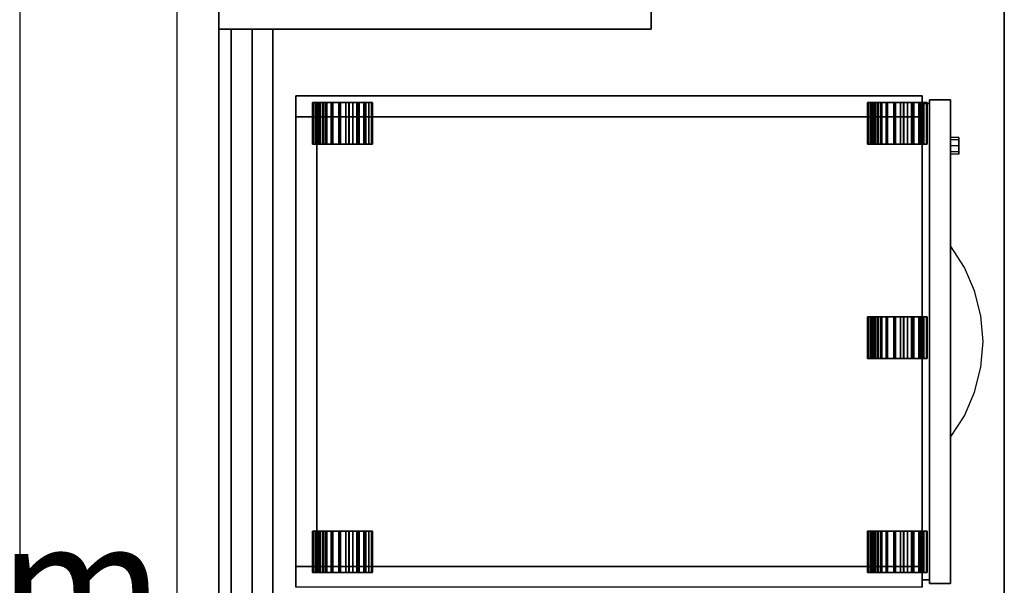
# Model space of a CAD drawing. Units: millimetres. Extents: x -18484 to 99298, y -23451 to 66753.
# Drawn here: x 11439 to 12191, y 40107 to 40539 of the extents above; entities that cross this region are included whole.
import ezdxf

# ---------------------------------------------------------------- set-up
doc = ezdxf.new("R2010")
doc.units = ezdxf.units.MM
doc.header["$LTSCALE"] = 200
doc.layers.get('DEFPOINTS').update_dxf_attribs({"color": 8})
doc.layers.add('IPXLIBROS', color=8, linetype='Continuous')
doc.styles.add('style2', font='romans.shx')
doc.dimstyles.new('LCP', dxfattribs={"dimtxt": 20, "dimasz": 15, "dimexe": 15, "dimexo": 30, "dimgap": 20, "dimtad": 0, "dimtih": 1, "dimtoh": 1, "dimdsep": 46, "dimtxsty": 'style2', "dimblk": 'DOTSMALL', "dimcen": 2.5, "dimadec": 0, "dimazin": 0, "dimtfac": 1, "dimtmove": 0, "dimatfit": 3, "dimldrblk": 'DOTSMALL', "dimfxl": 0, "dimtolj": 1, "dimtzin": 0, "dimarcsym": 0})

# ---------------------------------------------------------------- blocks, each defined once
blk = doc.blocks.new('_DotSmall')
at = {"color": 0, "linetype": 'ByBlock', "const_width": 0.5}
blk.add_lwpolyline([(-0.0625, 0, 1), (0.0625, 0, 1)], format="xyb", close=True, dxfattribs=at)
blk = doc.blocks.new('*D44')
at = {"layer": 'DEFPOINTS', "color": 0, "ltscale": 200}
for p in [(11308.89, 40557.37), (11590.83, 40557.37, 19.05), (11590.83, 39657.36, 19.05)]:
    blk.add_point(p, dxfattribs=at)
at = {"layer": 'IPXLIBROS', "color": 0, "lineweight": -2, "ltscale": 200}
for p, q in [((11560.83, 40557.37), (11293.89, 40557.37)), ((11308.89, 40557.37), (11308.89, 40192.37)), ((11308.89, 39657.36), (11308.89, 40022.37)), ((11560.83, 39657.36), (11293.89, 39657.36))]:
    blk.add_line(p, q, dxfattribs=at)
at = {"layer": 'IPXLIBROS', "color": 0, "lineweight": -2, "ltscale": 200, "xscale": 35, "yscale": 35, "zscale": 35}
for p, rotation in [((11308.89, 40557.37), 90), ((11308.89, 39657.36), 270)]:
    blk.add_blockref('_DotSmall', p, dxfattribs=dict(at, rotation=rotation))
at = {"layer": 'IPXLIBROS', "color": 0, "ltscale": 200, "insert": (11308.89, 40107.37), "char_height": 100, "attachment_point": 5, "style": 'style2'}
blk.add_mtext('\\A1;900mm', dxfattribs=at)

msp = doc.modelspace()

# ---------------------------------------------------------------- linework, layer by layer
at = {"layer": 'IPXLIBROS'}
for p, q in [((11438.823, 41651.92), (11438.823, 38537.957)), ((11558.823, 41485.463), (11558.823, 38537.957))]:
    msp.add_line(p, q, dxfattribs=at)
for points in [[(11590.829, 40557.372, 19.05), (11590.829, 40557.372, 711.2), (11590.829, 40531.972, 711.2), (11590.829, 40531.972, 19.05)], [(11590.829, 40531.972, 19.05), (11921.029, 40531.972, 19.05), (11921.029, 40557.372, 19.05), (11590.829, 40557.372, 19.05)], [(11590.829, 40531.972, 711.2), (11590.829, 40557.372, 711.2), (11921.029, 40557.372, 711.2), (11921.029, 40531.972, 711.2)], [(11590.829, 39657.359, 711.2), (11590.829, 40557.372, 711.2), (11590.829, 40557.372, 736.6), (11590.829, 39657.359, 736.6)], [(11921.029, 40531.972, 19.05), (11921.029, 40531.972, 711.2), (11921.029, 40557.372, 711.2), (11921.029, 40557.372, 19.05)], [(12190.838, 40557.372, 711.2), (12190.838, 39657.359, 711.2), (12190.838, 39657.359, 736.6), (12190.838, 40557.372, 736.6)], [(11590.829, 40531.972, 19.05), (11590.829, 40531.972, 711.2), (11921.029, 40531.972, 711.2), (11921.029, 40531.972, 19.05)], [(11616.229, 40531.972, 399.796), (11616.229, 40531.972, 679.196), (11590.829, 40531.972, 679.196), (11590.829, 40531.972, 399.796)], [(11590.829, 40531.972, 399.796), (11590.829, 40531.972, 679.196), (11590.829, 39682.759, 679.196), (11590.829, 39682.759, 399.796)], [(11590.829, 39682.759, 399.796), (11616.229, 39682.759, 399.796), (11616.229, 40531.972, 399.796), (11590.829, 40531.972, 399.796)], [(11590.829, 39682.759, 679.196), (11632.104, 39682.759, 679.196), (11632.104, 40531.972, 679.196), (11590.829, 40531.972, 679.196)], [(11632.104, 40531.972, 679.196), (11632.104, 40531.972, 711.2), (11590.829, 40531.972, 711.2), (11590.829, 40531.972, 679.196)], [(11590.829, 39682.759, 711.2), (11590.829, 40531.972, 711.2), (11632.104, 40531.972, 711.2), (11632.104, 39682.759, 711.2)], [(11590.829, 40531.972, 679.196), (11590.829, 40531.972, 711.2), (11590.829, 39682.759, 711.2), (11590.829, 39682.759, 679.196)], [(11590.829, 39682.759, 679.196), (11590.829, 40531.972, 679.196), (11616.229, 40531.972, 679.196), (11616.229, 39682.759, 679.196)], [(11616.229, 40531.972, 120.396), (11616.229, 40531.972, 397.256), (11600.354, 40531.972, 397.256), (11600.354, 40531.972, 120.396)], [(11600.354, 40531.972, 120.396), (11600.354, 40531.972, 397.256), (11600.354, 39682.759, 397.256), (11600.354, 39682.759, 120.396)], [(11600.354, 39682.759, 120.396), (11616.229, 39682.759, 120.396), (11616.229, 40531.972, 120.396), (11600.354, 40531.972, 120.396)], [(11600.354, 39682.759, 397.256), (11600.354, 40531.972, 397.256), (11616.229, 40531.972, 397.256), (11616.229, 39682.759, 397.256)], [(11616.229, 39682.759, 120.396), (11616.229, 39682.759, 397.256), (11616.229, 40531.972, 397.256), (11616.229, 40531.972, 120.396)], [(11616.229, 39682.759, 399.796), (11616.229, 39682.759, 679.196), (11616.229, 40531.972, 679.196), (11616.229, 40531.972, 399.796)], [(11632.104, 39682.759, 679.196), (11632.104, 39682.759, 711.2), (11632.104, 40531.972, 711.2), (11632.104, 40531.972, 679.196)], [(12128.052, 40481.009, 19.05), (12128.052, 40481.009, 711.2), (11649.762, 40481.009, 711.2), (11649.762, 40481.009, 19.05)], [(11649.762, 40481.009, 19.05), (11649.762, 40481.009, 711.2), (11649.762, 40465.134, 711.2), (11649.762, 40465.134, 19.05)], [(11649.762, 40465.134, 19.05), (12128.052, 40465.134, 19.05), (12128.052, 40481.009, 19.05), (11649.762, 40481.009, 19.05)], [(11649.762, 40465.134, 711.2), (11649.762, 40481.009, 711.2), (12128.052, 40481.009, 711.2), (12128.052, 40465.134, 711.2)], [(11662.468, 40444.141, 20.901), (11663.575, 40444.141, 27.759), (11663.575, 40475.891, 27.759), (11662.468, 40475.891, 20.901)], [(11663.26, 40444.141, 14), (11662.468, 40444.141, 20.901), (11662.468, 40475.891, 20.901), (11663.26, 40475.891, 14)], [(11665.721, 40444.141, 14.632), (11663.26, 40444.141, 14), (11663.26, 40475.891, 14), (11665.721, 40475.891, 14.632)], [(11663.575, 40444.141, 27.759), (11666.499, 40444.141, 34.06), (11666.499, 40475.891, 34.06), (11663.575, 40475.891, 27.759)], [(11665.008, 40444.141, 20.843), (11666.004, 40444.141, 27.015), (11666.004, 40475.891, 27.015), (11665.008, 40475.891, 20.843)], [(11665.721, 40444.141, 14.632), (11665.008, 40444.141, 20.843), (11665.008, 40475.891, 20.843), (11665.721, 40475.891, 14.632)], [(11666.004, 40444.141, 27.015), (11668.635, 40444.141, 32.686), (11668.635, 40475.891, 32.686), (11666.004, 40475.891, 27.015)], [(11666.499, 40444.141, 34.06), (11671.02, 40444.141, 39.334), (11671.02, 40475.891, 39.334), (11666.499, 40475.891, 34.06)], [(11668.234, 40444.141, 15.061), (11668.234, 40475.891, 15.061), (11667.542, 40475.891, 20.32), (11667.542, 40444.141, 20.32)], [(11667.542, 40444.141, 20.32), (11667.542, 40475.891, 20.32), (11668.234, 40475.891, 25.579), (11668.234, 40444.141, 25.579)], [(11670.264, 40444.141, 10.16), (11670.264, 40475.891, 10.16), (11668.234, 40475.891, 15.061), (11668.234, 40444.141, 15.061)], [(11668.234, 40444.141, 25.579), (11668.234, 40475.891, 25.579), (11670.264, 40475.891, 30.48), (11670.264, 40444.141, 30.48)], [(11668.635, 40444.141, 32.686), (11672.705, 40444.141, 37.433), (11672.705, 40475.891, 37.433), (11668.635, 40475.891, 32.686)], [(11673.493, 40444.141, 5.952), (11673.493, 40475.891, 5.952), (11670.264, 40475.891, 10.16), (11670.264, 40444.141, 10.16)], [(11670.264, 40444.141, 30.48), (11670.264, 40475.891, 30.48), (11673.493, 40475.891, 34.688), (11673.493, 40444.141, 34.688)], [(11671.02, 40444.141, 39.334), (11676.802, 40444.141, 43.186), (11676.802, 40475.891, 43.186), (11671.02, 40475.891, 39.334)], [(11672.705, 40444.141, 37.433), (11677.908, 40444.141, 40.899), (11677.908, 40475.891, 40.899), (11672.705, 40475.891, 37.433)], [(11677.702, 40444.141, 2.722), (11677.702, 40475.891, 2.722), (11673.493, 40475.891, 5.952), (11673.493, 40444.141, 5.952)], [(11673.493, 40444.141, 34.688), (11673.493, 40475.891, 34.688), (11677.702, 40475.891, 37.918), (11677.702, 40444.141, 37.918)], [(11676.802, 40444.141, 43.186), (11683.41, 40444.141, 45.327), (11683.41, 40475.891, 45.327), (11676.802, 40475.891, 43.186)], [(11682.602, 40444.141, 0.692), (11682.602, 40475.891, 0.692), (11677.702, 40475.891, 2.722), (11677.702, 40444.141, 2.722)], [(11677.702, 40444.141, 37.918), (11677.702, 40475.891, 37.918), (11682.602, 40475.891, 39.948), (11682.602, 40444.141, 39.948)], [(11677.908, 40444.141, 40.899), (11683.855, 40444.141, 42.826), (11683.855, 40475.891, 42.826), (11677.908, 40475.891, 40.899)], [(11687.862, 40444.141), (11687.862, 40475.891), (11682.602, 40475.891, 0.692), (11682.602, 40444.141, 0.692)], [(11682.602, 40444.141, 39.948), (11682.602, 40475.891, 39.948), (11687.862, 40475.891, 40.64), (11687.862, 40444.141, 40.64)], [(11683.41, 40444.141, 45.327), (11690.352, 40444.141, 45.598), (11690.352, 40475.891, 45.598), (11683.41, 40475.891, 45.327)], [(11683.855, 40444.141, 42.826), (11690.103, 40444.141, 43.07), (11690.103, 40475.891, 43.07), (11683.855, 40475.891, 42.826)], [(11693.121, 40444.141, 0.692), (11693.121, 40475.891, 0.692), (11687.862, 40475.891), (11687.862, 40444.141)], [(11687.862, 40444.141, 40.64), (11687.862, 40475.891, 40.64), (11693.121, 40475.891, 39.948), (11693.121, 40444.141, 39.948)], [(11690.103, 40444.141, 43.07), (11696.182, 40444.141, 41.612), (11696.182, 40475.891, 41.612), (11690.103, 40475.891, 43.07)], [(11690.352, 40444.141, 45.598), (11697.107, 40444.141, 43.978), (11697.107, 40475.891, 43.978), (11690.352, 40475.891, 45.598)], [(11698.022, 40444.141, 2.722), (11698.022, 40475.891, 2.722), (11693.121, 40475.891, 0.692), (11693.121, 40444.141, 0.692)], [(11693.121, 40444.141, 39.948), (11693.121, 40475.891, 39.948), (11698.022, 40475.891, 37.918), (11698.022, 40444.141, 37.918)], [(11696.182, 40444.141, 41.612), (11701.639, 40444.141, 38.561), (11701.639, 40475.891, 38.561), (11696.182, 40475.891, 41.612)], [(11697.107, 40444.141, 43.978), (11703.17, 40444.141, 40.588), (11703.17, 40475.891, 40.588), (11697.107, 40475.891, 43.978)], [(11702.23, 40444.141, 5.952), (11702.23, 40475.891, 5.952), (11698.022, 40475.891, 2.722), (11698.022, 40444.141, 2.722)], [(11698.022, 40444.141, 37.918), (11698.022, 40475.891, 37.918), (11702.23, 40475.891, 34.688), (11702.23, 40444.141, 34.688)], [(11703.17, 40444.141, 40.588), (11701.639, 40444.141, 38.561), (11701.639, 40475.891, 38.561), (11703.17, 40475.891, 40.588)], [(11705.459, 40444.141, 10.16), (11705.459, 40475.891, 10.16), (11702.23, 40475.891, 5.952), (11702.23, 40444.141, 5.952)], [(11702.23, 40444.141, 34.688), (11702.23, 40475.891, 34.688), (11705.459, 40475.891, 30.48), (11705.459, 40444.141, 30.48)], [(11707.489, 40444.141, 15.061), (11707.489, 40475.891, 15.061), (11705.459, 40475.891, 10.16), (11705.459, 40444.141, 10.16)], [(11705.459, 40444.141, 30.48), (11705.459, 40475.891, 30.48), (11707.489, 40475.891, 25.579), (11707.489, 40444.141, 25.579)], [(11708.182, 40444.141, 20.32), (11708.182, 40475.891, 20.32), (11707.489, 40475.891, 15.061), (11707.489, 40444.141, 15.061)], [(11707.489, 40444.141, 25.579), (11707.489, 40475.891, 25.579), (11708.182, 40475.891, 20.32), (11708.182, 40444.141, 20.32)], [(12086.276, 40444.141, 20.901), (12087.383, 40444.141, 27.759), (12087.383, 40475.891, 27.759), (12086.276, 40475.891, 20.901)], [(12087.068, 40444.141, 14), (12086.276, 40444.141, 20.901), (12086.276, 40475.891, 20.901), (12087.068, 40475.891, 14)], [(12089.528, 40444.141, 14.632), (12087.068, 40444.141, 14), (12087.068, 40475.891, 14), (12089.528, 40475.891, 14.632)], [(12087.383, 40444.141, 27.759), (12090.306, 40444.141, 34.06), (12090.306, 40475.891, 34.06), (12087.383, 40475.891, 27.759)], [(12088.815, 40444.141, 20.843), (12089.811, 40444.141, 27.015), (12089.811, 40475.891, 27.015), (12088.815, 40475.891, 20.843)], [(12089.528, 40444.141, 14.632), (12088.815, 40444.141, 20.843), (12088.815, 40475.891, 20.843), (12089.528, 40475.891, 14.632)], [(12089.811, 40444.141, 27.015), (12092.443, 40444.141, 32.686), (12092.443, 40475.891, 32.686), (12089.811, 40475.891, 27.015)], [(12090.306, 40444.141, 34.06), (12094.828, 40444.141, 39.334), (12094.828, 40475.891, 39.334), (12090.306, 40475.891, 34.06)], [(12092.041, 40444.141, 15.061), (12092.041, 40475.891, 15.061), (12091.349, 40475.891, 20.32), (12091.349, 40444.141, 20.32)], [(12091.349, 40444.141, 20.32), (12091.349, 40475.891, 20.32), (12092.041, 40475.891, 25.579), (12092.041, 40444.141, 25.579)], [(12094.071, 40444.141, 10.16), (12094.071, 40475.891, 10.16), (12092.041, 40475.891, 15.061), (12092.041, 40444.141, 15.061)], [(12092.041, 40444.141, 25.579), (12092.041, 40475.891, 25.579), (12094.071, 40475.891, 30.48), (12094.071, 40444.141, 30.48)], [(12092.443, 40444.141, 32.686), (12096.512, 40444.141, 37.433), (12096.512, 40475.891, 37.433), (12092.443, 40475.891, 32.686)], [(12097.301, 40444.141, 5.952), (12097.301, 40475.891, 5.952), (12094.071, 40475.891, 10.16), (12094.071, 40444.141, 10.16)], [(12094.071, 40444.141, 30.48), (12094.071, 40475.891, 30.48), (12097.301, 40475.891, 34.688), (12097.301, 40444.141, 34.688)], [(12094.828, 40444.141, 39.334), (12100.609, 40444.141, 43.186), (12100.609, 40475.891, 43.186), (12094.828, 40475.891, 39.334)], [(12096.512, 40444.141, 37.433), (12101.715, 40444.141, 40.899), (12101.715, 40475.891, 40.899), (12096.512, 40475.891, 37.433)], [(12101.509, 40444.141, 2.722), (12101.509, 40475.891, 2.722), (12097.301, 40475.891, 5.952), (12097.301, 40444.141, 5.952)], [(12097.301, 40444.141, 34.688), (12097.301, 40475.891, 34.688), (12101.509, 40475.891, 37.918), (12101.509, 40444.141, 37.918)], [(12100.609, 40444.141, 43.186), (12107.218, 40444.141, 45.327), (12107.218, 40475.891, 45.327), (12100.609, 40475.891, 43.186)], [(12106.41, 40444.141, 0.692), (12106.41, 40475.891, 0.692), (12101.509, 40475.891, 2.722), (12101.509, 40444.141, 2.722)], [(12101.509, 40444.141, 37.918), (12101.509, 40475.891, 37.918), (12106.41, 40475.891, 39.948), (12106.41, 40444.141, 39.948)], [(12101.715, 40444.141, 40.899), (12107.663, 40444.141, 42.826), (12107.663, 40475.891, 42.826), (12101.715, 40475.891, 40.899)], [(12111.669, 40444.141), (12111.669, 40475.891), (12106.41, 40475.891, 0.692), (12106.41, 40444.141, 0.692)], [(12106.41, 40444.141, 39.948), (12106.41, 40475.891, 39.948), (12111.669, 40475.891, 40.64), (12111.669, 40444.141, 40.64)], [(12107.218, 40444.141, 45.327), (12114.159, 40444.141, 45.598), (12114.159, 40475.891, 45.598), (12107.218, 40475.891, 45.327)], [(12107.663, 40444.141, 42.826), (12113.91, 40444.141, 43.07), (12113.91, 40475.891, 43.07), (12107.663, 40475.891, 42.826)], [(12116.928, 40444.141, 0.692), (12116.928, 40475.891, 0.692), (12111.669, 40475.891), (12111.669, 40444.141)], [(12111.669, 40444.141, 40.64), (12111.669, 40475.891, 40.64), (12116.928, 40475.891, 39.948), (12116.928, 40444.141, 39.948)], [(12113.91, 40444.141, 43.07), (12119.99, 40444.141, 41.612), (12119.99, 40475.891, 41.612), (12113.91, 40475.891, 43.07)], [(12114.159, 40444.141, 45.598), (12120.914, 40444.141, 43.978), (12120.914, 40475.891, 43.978), (12114.159, 40475.891, 45.598)], [(12121.829, 40444.141, 2.722), (12121.829, 40475.891, 2.722), (12116.928, 40475.891, 0.692), (12116.928, 40444.141, 0.692)], [(12116.928, 40444.141, 39.948), (12116.928, 40475.891, 39.948), (12121.829, 40475.891, 37.918), (12121.829, 40444.141, 37.918)], [(12119.99, 40444.141, 41.612), (12125.447, 40444.141, 38.561), (12125.447, 40475.891, 38.561), (12119.99, 40475.891, 41.612)], [(12120.914, 40444.141, 43.978), (12126.978, 40444.141, 40.588), (12126.978, 40475.891, 40.588), (12120.914, 40475.891, 43.978)], [(12126.037, 40444.141, 5.952), (12126.037, 40475.891, 5.952), (12121.829, 40475.891, 2.722), (12121.829, 40444.141, 2.722)], [(12121.829, 40444.141, 37.918), (12121.829, 40475.891, 37.918), (12126.037, 40475.891, 34.688), (12126.037, 40444.141, 34.688)], [(12126.978, 40444.141, 40.588), (12125.447, 40444.141, 38.561), (12125.447, 40475.891, 38.561), (12126.978, 40475.891, 40.588)], [(12129.267, 40444.141, 10.16), (12129.267, 40475.891, 10.16), (12126.037, 40475.891, 5.952), (12126.037, 40444.141, 5.952)], [(12126.037, 40444.141, 34.688), (12126.037, 40475.891, 34.688), (12129.267, 40475.891, 30.48), (12129.267, 40444.141, 30.48)], [(12128.052, 40465.134, 19.05), (12128.052, 40465.134, 711.2), (12128.052, 40481.009, 711.2), (12128.052, 40481.009, 19.05)], [(12131.297, 40444.141, 15.061), (12131.297, 40475.891, 15.061), (12129.267, 40475.891, 10.16), (12129.267, 40444.141, 10.16)], [(12129.267, 40444.141, 30.48), (12129.267, 40475.891, 30.48), (12131.297, 40475.891, 25.579), (12131.297, 40444.141, 25.579)], [(12131.989, 40444.141, 20.32), (12131.989, 40475.891, 20.32), (12131.297, 40475.891, 15.061), (12131.297, 40444.141, 15.061)], [(12131.297, 40444.141, 25.579), (12131.297, 40475.891, 25.579), (12131.989, 40475.891, 20.32), (12131.989, 40444.141, 20.32)], [(12149.769, 40478.152, 19.05), (12149.769, 40478.152, 389.255), (12133.767, 40478.152, 389.255), (12133.767, 40478.152, 19.05)], [(12133.767, 40478.152, 19.05), (12133.767, 40478.152, 389.255), (12133.767, 40108.861, 389.255), (12133.767, 40108.861, 19.05)], [(12149.769, 40478.152, 553.085), (12149.769, 40478.152, 705.485), (12133.767, 40478.152, 705.485), (12133.767, 40478.152, 553.085)], [(12133.767, 40478.152, 553.085), (12133.767, 40478.152, 705.485), (12133.767, 40108.861, 705.485), (12133.767, 40108.861, 553.085)], [(12149.769, 40478.152, 394.97), (12149.769, 40478.152, 547.37), (12133.767, 40478.152, 547.37), (12133.767, 40478.152, 394.97)], [(12133.767, 40478.152, 394.97), (12133.767, 40478.152, 547.37), (12133.767, 40108.861, 547.37), (12133.767, 40108.861, 394.97)], [(12133.767, 40108.861, 389.255), (12133.767, 40478.152, 389.255), (12149.769, 40478.152, 389.255), (12149.769, 40108.861, 389.255)], [(12133.767, 40108.861, 547.37), (12133.767, 40478.152, 547.37), (12149.769, 40478.152, 547.37), (12149.769, 40108.861, 547.37)], [(12133.767, 40108.861, 705.485), (12133.767, 40478.152, 705.485), (12149.769, 40478.152, 705.485), (12149.769, 40108.861, 705.485)], [(12149.769, 40108.861, 19.05), (12149.769, 40108.861, 389.255), (12149.769, 40478.152, 389.255), (12149.769, 40478.152, 19.05)], [(12149.769, 40108.861, 553.085), (12149.769, 40108.861, 705.485), (12149.769, 40478.152, 705.485), (12149.769, 40478.152, 553.085)], [(12149.769, 40108.861, 394.97), (12149.769, 40108.861, 547.37), (12149.769, 40478.152, 547.37), (12149.769, 40478.152, 394.97)], [(12133.767, 40475.294, 19.05), (12133.767, 40475.294, 711.2), (12128.052, 40475.294, 711.2), (12128.052, 40475.294, 19.05)], [(12128.052, 40475.294, 19.05), (12128.052, 40475.294, 711.2), (12128.052, 40111.719, 711.2), (12128.052, 40111.719, 19.05)], [(12128.052, 40111.719, 19.05), (12133.767, 40111.719, 19.05), (12133.767, 40475.294, 19.05), (12128.052, 40475.294, 19.05)], [(12128.052, 40111.719, 711.2), (12128.052, 40475.294, 711.2), (12133.767, 40475.294, 711.2), (12133.767, 40111.719, 711.2)], [(12133.767, 40111.719, 19.05), (12133.767, 40111.719, 711.2), (12133.767, 40475.294, 711.2), (12133.767, 40475.294, 19.05)], [(11665.637, 40465.134, 19.05), (11665.637, 40465.134, 711.2), (11649.762, 40465.134, 711.2), (11649.762, 40465.134, 19.05)], [(11649.762, 40465.134, 19.05), (11649.762, 40465.134, 711.2), (11649.762, 40121.879, 711.2), (11649.762, 40121.879, 19.05)], [(11649.762, 40465.134, 19.05), (11649.762, 40465.134, 711.2), (12128.052, 40465.134, 711.2), (12128.052, 40465.134, 19.05)], [(11649.762, 40121.879, 19.05), (11665.637, 40121.879, 19.05), (11665.637, 40465.134, 19.05), (11649.762, 40465.134, 19.05)], [(11649.762, 40121.879, 711.2), (11649.762, 40465.134, 711.2), (11665.637, 40465.134, 711.2), (11665.637, 40121.879, 711.2)], [(11665.637, 40121.879, 19.05), (11665.637, 40121.879, 711.2), (11665.637, 40465.134, 711.2), (11665.637, 40465.134, 19.05)], [(12086.276, 40280.629, 20.901), (12087.383, 40280.629, 27.759), (12087.383, 40312.379, 27.759), (12086.276, 40312.379, 20.901)], [(12087.068, 40280.629, 14), (12086.276, 40280.629, 20.901), (12086.276, 40312.379, 20.901), (12087.068, 40312.379, 14)], [(12089.528, 40280.629, 14.632), (12087.068, 40280.629, 14), (12087.068, 40312.379, 14), (12089.528, 40312.379, 14.632)], [(12087.383, 40280.629, 27.759), (12090.306, 40280.629, 34.06), (12090.306, 40312.379, 34.06), (12087.383, 40312.379, 27.759)], [(12088.815, 40280.629, 20.843), (12089.811, 40280.629, 27.015), (12089.811, 40312.379, 27.015), (12088.815, 40312.379, 20.843)], [(12089.528, 40280.629, 14.632), (12088.815, 40280.629, 20.843), (12088.815, 40312.379, 20.843), (12089.528, 40312.379, 14.632)], [(12089.811, 40280.629, 27.015), (12092.443, 40280.629, 32.686), (12092.443, 40312.379, 32.686), (12089.811, 40312.379, 27.015)], [(12090.306, 40280.629, 34.06), (12094.828, 40280.629, 39.334), (12094.828, 40312.379, 39.334), (12090.306, 40312.379, 34.06)], [(12092.041, 40280.629, 15.061), (12092.041, 40312.379, 15.061), (12091.349, 40312.379, 20.32), (12091.349, 40280.629, 20.32)], [(12091.349, 40280.629, 20.32), (12091.349, 40312.379, 20.32), (12092.041, 40312.379, 25.579), (12092.041, 40280.629, 25.579)], [(12094.071, 40280.629, 10.16), (12094.071, 40312.379, 10.16), (12092.041, 40312.379, 15.061), (12092.041, 40280.629, 15.061)], [(12092.041, 40280.629, 25.579), (12092.041, 40312.379, 25.579), (12094.071, 40312.379, 30.48), (12094.071, 40280.629, 30.48)], [(12092.443, 40280.629, 32.686), (12096.512, 40280.629, 37.433), (12096.512, 40312.379, 37.433), (12092.443, 40312.379, 32.686)], [(12097.301, 40280.629, 5.952), (12097.301, 40312.379, 5.952), (12094.071, 40312.379, 10.16), (12094.071, 40280.629, 10.16)], [(12094.071, 40280.629, 30.48), (12094.071, 40312.379, 30.48), (12097.301, 40312.379, 34.688), (12097.301, 40280.629, 34.688)], [(12094.828, 40280.629, 39.334), (12100.609, 40280.629, 43.186), (12100.609, 40312.379, 43.186), (12094.828, 40312.379, 39.334)], [(12096.512, 40280.629, 37.433), (12101.715, 40280.629, 40.899), (12101.715, 40312.379, 40.899), (12096.512, 40312.379, 37.433)], [(12101.509, 40280.629, 2.722), (12101.509, 40312.379, 2.722), (12097.301, 40312.379, 5.952), (12097.301, 40280.629, 5.952)], [(12097.301, 40280.629, 34.688), (12097.301, 40312.379, 34.688), (12101.509, 40312.379, 37.918), (12101.509, 40280.629, 37.918)], [(12100.609, 40280.629, 43.186), (12107.218, 40280.629, 45.327), (12107.218, 40312.379, 45.327), (12100.609, 40312.379, 43.186)], [(12106.41, 40280.629, 0.692), (12106.41, 40312.379, 0.692), (12101.509, 40312.379, 2.722), (12101.509, 40280.629, 2.722)], [(12101.509, 40280.629, 37.918), (12101.509, 40312.379, 37.918), (12106.41, 40312.379, 39.948), (12106.41, 40280.629, 39.948)], [(12101.715, 40280.629, 40.899), (12107.663, 40280.629, 42.826), (12107.663, 40312.379, 42.826), (12101.715, 40312.379, 40.899)], [(12111.669, 40280.629), (12111.669, 40312.379), (12106.41, 40312.379, 0.692), (12106.41, 40280.629, 0.692)], [(12106.41, 40280.629, 39.948), (12106.41, 40312.379, 39.948), (12111.669, 40312.379, 40.64), (12111.669, 40280.629, 40.64)], [(12107.218, 40280.629, 45.327), (12114.159, 40280.629, 45.598), (12114.159, 40312.379, 45.598), (12107.218, 40312.379, 45.327)], [(12107.663, 40280.629, 42.826), (12113.91, 40280.629, 43.07), (12113.91, 40312.379, 43.07), (12107.663, 40312.379, 42.826)], [(12116.928, 40280.629, 0.692), (12116.928, 40312.379, 0.692), (12111.669, 40312.379), (12111.669, 40280.629)], [(12111.669, 40280.629, 40.64), (12111.669, 40312.379, 40.64), (12116.928, 40312.379, 39.948), (12116.928, 40280.629, 39.948)], [(12113.91, 40280.629, 43.07), (12119.99, 40280.629, 41.612), (12119.99, 40312.379, 41.612), (12113.91, 40312.379, 43.07)], [(12114.159, 40280.629, 45.598), (12120.914, 40280.629, 43.978), (12120.914, 40312.379, 43.978), (12114.159, 40312.379, 45.598)], [(12121.829, 40280.629, 2.722), (12121.829, 40312.379, 2.722), (12116.928, 40312.379, 0.692), (12116.928, 40280.629, 0.692)], [(12116.928, 40280.629, 39.948), (12116.928, 40312.379, 39.948), (12121.829, 40312.379, 37.918), (12121.829, 40280.629, 37.918)], [(12119.99, 40280.629, 41.612), (12125.447, 40280.629, 38.561), (12125.447, 40312.379, 38.561), (12119.99, 40312.379, 41.612)], [(12120.914, 40280.629, 43.978), (12126.978, 40280.629, 40.588), (12126.978, 40312.379, 40.588), (12120.914, 40312.379, 43.978)], [(12126.037, 40280.629, 5.952), (12126.037, 40312.379, 5.952), (12121.829, 40312.379, 2.722), (12121.829, 40280.629, 2.722)], [(12121.829, 40280.629, 37.918), (12121.829, 40312.379, 37.918), (12126.037, 40312.379, 34.688), (12126.037, 40280.629, 34.688)], [(12126.978, 40280.629, 40.588), (12125.447, 40280.629, 38.561), (12125.447, 40312.379, 38.561), (12126.978, 40312.379, 40.588)], [(12129.267, 40280.629, 10.16), (12129.267, 40312.379, 10.16), (12126.037, 40312.379, 5.952), (12126.037, 40280.629, 5.952)], [(12126.037, 40280.629, 34.688), (12126.037, 40312.379, 34.688), (12129.267, 40312.379, 30.48), (12129.267, 40280.629, 30.48)], [(12131.297, 40280.629, 15.061), (12131.297, 40312.379, 15.061), (12129.267, 40312.379, 10.16), (12129.267, 40280.629, 10.16)], [(12129.267, 40280.629, 30.48), (12129.267, 40312.379, 30.48), (12131.297, 40312.379, 25.579), (12131.297, 40280.629, 25.579)], [(12131.989, 40280.629, 20.32), (12131.989, 40312.379, 20.32), (12131.297, 40312.379, 15.061), (12131.297, 40280.629, 15.061)], [(12131.297, 40280.629, 25.579), (12131.297, 40312.379, 25.579), (12131.989, 40312.379, 20.32), (12131.989, 40280.629, 20.32)], [(11662.468, 40117.116, 20.901), (11663.575, 40117.116, 27.759), (11663.575, 40148.866, 27.759), (11662.468, 40148.866, 20.901)], [(11663.26, 40117.116, 14), (11662.468, 40117.116, 20.901), (11662.468, 40148.866, 20.901), (11663.26, 40148.866, 14)], [(11665.721, 40117.116, 14.632), (11663.26, 40117.116, 14), (11663.26, 40148.866, 14), (11665.721, 40148.866, 14.632)], [(11663.575, 40117.116, 27.759), (11666.499, 40117.116, 34.06), (11666.499, 40148.866, 34.06), (11663.575, 40148.866, 27.759)], [(11665.008, 40117.116, 20.843), (11666.004, 40117.116, 27.015), (11666.004, 40148.866, 27.015), (11665.008, 40148.866, 20.843)], [(11665.721, 40117.116, 14.632), (11665.008, 40117.116, 20.843), (11665.008, 40148.866, 20.843), (11665.721, 40148.866, 14.632)], [(11666.004, 40117.116, 27.015), (11668.635, 40117.116, 32.686), (11668.635, 40148.866, 32.686), (11666.004, 40148.866, 27.015)], [(11666.499, 40117.116, 34.06), (11671.02, 40117.116, 39.334), (11671.02, 40148.866, 39.334), (11666.499, 40148.866, 34.06)], [(11668.234, 40117.116, 15.061), (11668.234, 40148.866, 15.061), (11667.542, 40148.866, 20.32), (11667.542, 40117.116, 20.32)], [(11667.542, 40117.116, 20.32), (11667.542, 40148.866, 20.32), (11668.234, 40148.866, 25.579), (11668.234, 40117.116, 25.579)], [(11670.264, 40117.116, 10.16), (11670.264, 40148.866, 10.16), (11668.234, 40148.866, 15.061), (11668.234, 40117.116, 15.061)], [(11668.234, 40117.116, 25.579), (11668.234, 40148.866, 25.579), (11670.264, 40148.866, 30.48), (11670.264, 40117.116, 30.48)], [(11668.635, 40117.116, 32.686), (11672.705, 40117.116, 37.433), (11672.705, 40148.866, 37.433), (11668.635, 40148.866, 32.686)], [(11673.493, 40117.116, 5.952), (11673.493, 40148.866, 5.952), (11670.264, 40148.866, 10.16), (11670.264, 40117.116, 10.16)], [(11670.264, 40117.116, 30.48), (11670.264, 40148.866, 30.48), (11673.493, 40148.866, 34.688), (11673.493, 40117.116, 34.688)], [(11671.02, 40117.116, 39.334), (11676.802, 40117.116, 43.186), (11676.802, 40148.866, 43.186), (11671.02, 40148.866, 39.334)], [(11672.705, 40117.116, 37.433), (11677.908, 40117.116, 40.899), (11677.908, 40148.866, 40.899), (11672.705, 40148.866, 37.433)], [(11677.702, 40117.116, 2.722), (11677.702, 40148.866, 2.722), (11673.493, 40148.866, 5.952), (11673.493, 40117.116, 5.952)], [(11673.493, 40117.116, 34.688), (11673.493, 40148.866, 34.688), (11677.702, 40148.866, 37.918), (11677.702, 40117.116, 37.918)], [(11676.802, 40117.116, 43.186), (11683.41, 40117.116, 45.327), (11683.41, 40148.866, 45.327), (11676.802, 40148.866, 43.186)], [(11682.602, 40117.116, 0.692), (11682.602, 40148.866, 0.692), (11677.702, 40148.866, 2.722), (11677.702, 40117.116, 2.722)], [(11677.702, 40117.116, 37.918), (11677.702, 40148.866, 37.918), (11682.602, 40148.866, 39.948), (11682.602, 40117.116, 39.948)], [(11677.908, 40117.116, 40.899), (11683.855, 40117.116, 42.826), (11683.855, 40148.866, 42.826), (11677.908, 40148.866, 40.899)], [(11687.862, 40117.116), (11687.862, 40148.866), (11682.602, 40148.866, 0.692), (11682.602, 40117.116, 0.692)], [(11682.602, 40117.116, 39.948), (11682.602, 40148.866, 39.948), (11687.862, 40148.866, 40.64), (11687.862, 40117.116, 40.64)], [(11683.41, 40117.116, 45.327), (11690.352, 40117.116, 45.598), (11690.352, 40148.866, 45.598), (11683.41, 40148.866, 45.327)], [(11683.855, 40117.116, 42.826), (11690.103, 40117.116, 43.07), (11690.103, 40148.866, 43.07), (11683.855, 40148.866, 42.826)], [(11693.121, 40117.116, 0.692), (11693.121, 40148.866, 0.692), (11687.862, 40148.866), (11687.862, 40117.116)], [(11687.862, 40117.116, 40.64), (11687.862, 40148.866, 40.64), (11693.121, 40148.866, 39.948), (11693.121, 40117.116, 39.948)], [(11690.103, 40117.116, 43.07), (11696.182, 40117.116, 41.612), (11696.182, 40148.866, 41.612), (11690.103, 40148.866, 43.07)], [(11690.352, 40117.116, 45.598), (11697.107, 40117.116, 43.978), (11697.107, 40148.866, 43.978), (11690.352, 40148.866, 45.598)], [(11698.022, 40117.116, 2.722), (11698.022, 40148.866, 2.722), (11693.121, 40148.866, 0.692), (11693.121, 40117.116, 0.692)], [(11693.121, 40117.116, 39.948), (11693.121, 40148.866, 39.948), (11698.022, 40148.866, 37.918), (11698.022, 40117.116, 37.918)], [(11696.182, 40117.116, 41.612), (11701.639, 40117.116, 38.561), (11701.639, 40148.866, 38.561), (11696.182, 40148.866, 41.612)], [(11697.107, 40117.116, 43.978), (11703.17, 40117.116, 40.588), (11703.17, 40148.866, 40.588), (11697.107, 40148.866, 43.978)], [(11702.23, 40117.116, 5.952), (11702.23, 40148.866, 5.952), (11698.022, 40148.866, 2.722), (11698.022, 40117.116, 2.722)], [(11698.022, 40117.116, 37.918), (11698.022, 40148.866, 37.918), (11702.23, 40148.866, 34.688), (11702.23, 40117.116, 34.688)], [(11703.17, 40117.116, 40.588), (11701.639, 40117.116, 38.561), (11701.639, 40148.866, 38.561), (11703.17, 40148.866, 40.588)], [(11705.459, 40117.116, 10.16), (11705.459, 40148.866, 10.16), (11702.23, 40148.866, 5.952), (11702.23, 40117.116, 5.952)], [(11702.23, 40117.116, 34.688), (11702.23, 40148.866, 34.688), (11705.459, 40148.866, 30.48), (11705.459, 40117.116, 30.48)], [(11707.489, 40117.116, 15.061), (11707.489, 40148.866, 15.061), (11705.459, 40148.866, 10.16), (11705.459, 40117.116, 10.16)], [(11705.459, 40117.116, 30.48), (11705.459, 40148.866, 30.48), (11707.489, 40148.866, 25.579), (11707.489, 40117.116, 25.579)], [(11708.182, 40117.116, 20.32), (11708.182, 40148.866, 20.32), (11707.489, 40148.866, 15.061), (11707.489, 40117.116, 15.061)], [(11707.489, 40117.116, 25.579), (11707.489, 40148.866, 25.579), (11708.182, 40148.866, 20.32), (11708.182, 40117.116, 20.32)], [(12086.276, 40117.116, 20.901), (12087.383, 40117.116, 27.759), (12087.383, 40148.866, 27.759), (12086.276, 40148.866, 20.901)], [(12087.068, 40117.116, 14), (12086.276, 40117.116, 20.901), (12086.276, 40148.866, 20.901), (12087.068, 40148.866, 14)], [(12089.528, 40117.116, 14.632), (12087.068, 40117.116, 14), (12087.068, 40148.866, 14), (12089.528, 40148.866, 14.632)], [(12087.383, 40117.116, 27.759), (12090.306, 40117.116, 34.06), (12090.306, 40148.866, 34.06), (12087.383, 40148.866, 27.759)], [(12088.815, 40117.116, 20.843), (12089.811, 40117.116, 27.015), (12089.811, 40148.866, 27.015), (12088.815, 40148.866, 20.843)], [(12089.528, 40117.116, 14.632), (12088.815, 40117.116, 20.843), (12088.815, 40148.866, 20.843), (12089.528, 40148.866, 14.632)], [(12089.811, 40117.116, 27.015), (12092.443, 40117.116, 32.686), (12092.443, 40148.866, 32.686), (12089.811, 40148.866, 27.015)], [(12090.306, 40117.116, 34.06), (12094.828, 40117.116, 39.334), (12094.828, 40148.866, 39.334), (12090.306, 40148.866, 34.06)], [(12092.041, 40117.116, 15.061), (12092.041, 40148.866, 15.061), (12091.349, 40148.866, 20.32), (12091.349, 40117.116, 20.32)], [(12091.349, 40117.116, 20.32), (12091.349, 40148.866, 20.32), (12092.041, 40148.866, 25.579), (12092.041, 40117.116, 25.579)], [(12094.071, 40117.116, 10.16), (12094.071, 40148.866, 10.16), (12092.041, 40148.866, 15.061), (12092.041, 40117.116, 15.061)], [(12092.041, 40117.116, 25.579), (12092.041, 40148.866, 25.579), (12094.071, 40148.866, 30.48), (12094.071, 40117.116, 30.48)], [(12092.443, 40117.116, 32.686), (12096.512, 40117.116, 37.433), (12096.512, 40148.866, 37.433), (12092.443, 40148.866, 32.686)], [(12097.301, 40117.116, 5.952), (12097.301, 40148.866, 5.952), (12094.071, 40148.866, 10.16), (12094.071, 40117.116, 10.16)], [(12094.071, 40117.116, 30.48), (12094.071, 40148.866, 30.48), (12097.301, 40148.866, 34.688), (12097.301, 40117.116, 34.688)], [(12094.828, 40117.116, 39.334), (12100.609, 40117.116, 43.186), (12100.609, 40148.866, 43.186), (12094.828, 40148.866, 39.334)], [(12096.512, 40117.116, 37.433), (12101.715, 40117.116, 40.899), (12101.715, 40148.866, 40.899), (12096.512, 40148.866, 37.433)], [(12101.509, 40117.116, 2.722), (12101.509, 40148.866, 2.722), (12097.301, 40148.866, 5.952), (12097.301, 40117.116, 5.952)], [(12097.301, 40117.116, 34.688), (12097.301, 40148.866, 34.688), (12101.509, 40148.866, 37.918), (12101.509, 40117.116, 37.918)], [(12100.609, 40117.116, 43.186), (12107.218, 40117.116, 45.327), (12107.218, 40148.866, 45.327), (12100.609, 40148.866, 43.186)], [(12106.41, 40117.116, 0.692), (12106.41, 40148.866, 0.692), (12101.509, 40148.866, 2.722), (12101.509, 40117.116, 2.722)], [(12101.509, 40117.116, 37.918), (12101.509, 40148.866, 37.918), (12106.41, 40148.866, 39.948), (12106.41, 40117.116, 39.948)], [(12101.715, 40117.116, 40.899), (12107.663, 40117.116, 42.826), (12107.663, 40148.866, 42.826), (12101.715, 40148.866, 40.899)], [(12111.669, 40117.116), (12111.669, 40148.866), (12106.41, 40148.866, 0.692), (12106.41, 40117.116, 0.692)], [(12106.41, 40117.116, 39.948), (12106.41, 40148.866, 39.948), (12111.669, 40148.866, 40.64), (12111.669, 40117.116, 40.64)], [(12107.218, 40117.116, 45.327), (12114.159, 40117.116, 45.598), (12114.159, 40148.866, 45.598), (12107.218, 40148.866, 45.327)], [(12107.663, 40117.116, 42.826), (12113.91, 40117.116, 43.07), (12113.91, 40148.866, 43.07), (12107.663, 40148.866, 42.826)], [(12116.928, 40117.116, 0.692), (12116.928, 40148.866, 0.692), (12111.669, 40148.866), (12111.669, 40117.116)], [(12111.669, 40117.116, 40.64), (12111.669, 40148.866, 40.64), (12116.928, 40148.866, 39.948), (12116.928, 40117.116, 39.948)], [(12113.91, 40117.116, 43.07), (12119.99, 40117.116, 41.612), (12119.99, 40148.866, 41.612), (12113.91, 40148.866, 43.07)], [(12114.159, 40117.116, 45.598), (12120.914, 40117.116, 43.978), (12120.914, 40148.866, 43.978), (12114.159, 40148.866, 45.598)], [(12121.829, 40117.116, 2.722), (12121.829, 40148.866, 2.722), (12116.928, 40148.866, 0.692), (12116.928, 40117.116, 0.692)], [(12116.928, 40117.116, 39.948), (12116.928, 40148.866, 39.948), (12121.829, 40148.866, 37.918), (12121.829, 40117.116, 37.918)], [(12119.99, 40117.116, 41.612), (12125.447, 40117.116, 38.561), (12125.447, 40148.866, 38.561), (12119.99, 40148.866, 41.612)], [(12120.914, 40117.116, 43.978), (12126.978, 40117.116, 40.588), (12126.978, 40148.866, 40.588), (12120.914, 40148.866, 43.978)], [(12126.037, 40117.116, 5.952), (12126.037, 40148.866, 5.952), (12121.829, 40148.866, 2.722), (12121.829, 40117.116, 2.722)], [(12121.829, 40117.116, 37.918), (12121.829, 40148.866, 37.918), (12126.037, 40148.866, 34.688), (12126.037, 40117.116, 34.688)], [(12126.978, 40117.116, 40.588), (12125.447, 40117.116, 38.561), (12125.447, 40148.866, 38.561), (12126.978, 40148.866, 40.588)], [(12129.267, 40117.116, 10.16), (12129.267, 40148.866, 10.16), (12126.037, 40148.866, 5.952), (12126.037, 40117.116, 5.952)], [(12126.037, 40117.116, 34.688), (12126.037, 40148.866, 34.688), (12129.267, 40148.866, 30.48), (12129.267, 40117.116, 30.48)], [(12131.297, 40117.116, 15.061), (12131.297, 40148.866, 15.061), (12129.267, 40148.866, 10.16), (12129.267, 40117.116, 10.16)], [(12129.267, 40117.116, 30.48), (12129.267, 40148.866, 30.48), (12131.297, 40148.866, 25.579), (12131.297, 40117.116, 25.579)], [(12131.989, 40117.116, 20.32), (12131.989, 40148.866, 20.32), (12131.297, 40148.866, 15.061), (12131.297, 40117.116, 15.061)], [(12131.297, 40117.116, 25.579), (12131.297, 40148.866, 25.579), (12131.989, 40148.866, 20.32), (12131.989, 40117.116, 20.32)], [(11649.762, 40121.879, 19.05), (11649.762, 40121.879, 711.2), (11665.637, 40121.879, 711.2), (11665.637, 40121.879, 19.05)], [(12128.052, 40121.879, 19.05), (12128.052, 40121.879, 711.2), (11649.762, 40121.879, 711.2), (11649.762, 40121.879, 19.05)], [(11649.762, 40121.879, 19.05), (11649.762, 40121.879, 711.2), (11649.762, 40106.004, 711.2), (11649.762, 40106.004, 19.05)], [(11649.762, 40106.004, 711.2), (11649.762, 40121.879, 711.2), (12128.052, 40121.879, 711.2), (12128.052, 40106.004, 711.2)], [(12128.052, 40106.004, 19.05), (12128.052, 40106.004, 711.2), (12128.052, 40121.879, 711.2), (12128.052, 40121.879, 19.05)], [(12128.052, 40111.719, 19.05), (12128.052, 40111.719, 711.2), (12133.767, 40111.719, 711.2), (12133.767, 40111.719, 19.05)], [(12133.767, 40108.861, 19.05), (12133.767, 40108.861, 389.255), (12149.769, 40108.861, 389.255), (12149.769, 40108.861, 19.05)], [(12133.767, 40108.861, 553.085), (12133.767, 40108.861, 705.485), (12149.769, 40108.861, 705.485), (12149.769, 40108.861, 553.085)], [(12133.767, 40108.861, 394.97), (12133.767, 40108.861, 547.37), (12149.769, 40108.861, 547.37), (12149.769, 40108.861, 394.97)]]:
    msp.add_3dface(points, dxfattribs=at)
for points, invisible_edges in [([(11590.829, 39657.359, 736.6), (11590.829, 40557.372, 736.6), (12190.838, 40557.372, 736.6)], 12), ([(12190.838, 39657.359, 736.6), (11590.829, 39657.359, 736.6), (12190.838, 40557.372, 736.6)], 2), ([(12190.838, 40557.372, 711.2), (11590.829, 40557.372, 711.2), (11590.829, 39657.359, 711.2)], 12), ([(12190.838, 40557.372, 711.2), (11590.829, 39657.359, 711.2), (12190.838, 39657.359, 711.2)], 1), ([(11665.637, 40465.134, 711.2), (11665.637, 40121.879, 711.2), (12128.052, 40465.134, 711.2)], 2), ([(12128.052, 40465.134, 711.2), (11665.637, 40121.879, 711.2), (12128.052, 40121.879, 711.2)], 1), ([(12156.119, 40447.399, 427.31), (12156.119, 40449.259, 431.8), (12149.769, 40449.259, 431.8), (12149.769, 40447.399, 427.31)], 8), ([(12156.119, 40449.259, 431.8), (12156.119, 40447.399, 436.29), (12149.769, 40447.399, 436.29), (12149.769, 40449.259, 431.8)], 8), ([(12156.119, 40442.909, 425.45), (12156.119, 40447.399, 427.31), (12149.769, 40447.399, 427.31), (12149.769, 40442.909, 425.45)], 8), ([(12156.119, 40447.399, 436.29), (12156.119, 40442.909, 438.15), (12149.769, 40442.909, 438.15), (12149.769, 40447.399, 436.29)], 8), ([(12156.119, 40438.419, 427.31), (12156.119, 40442.909, 425.45), (12149.769, 40442.909, 425.45), (12149.769, 40438.419, 427.31)], 8), ([(12156.119, 40442.909, 438.15), (12156.119, 40438.419, 436.29), (12149.769, 40438.419, 436.29), (12149.769, 40442.909, 438.15)], 8), ([(12156.119, 40436.559, 431.8), (12156.119, 40438.419, 427.31), (12149.769, 40438.419, 427.31), (12149.769, 40436.559, 431.8)], 8), ([(12156.119, 40438.419, 436.29), (12156.119, 40436.559, 431.8), (12149.769, 40436.559, 431.8), (12149.769, 40438.419, 436.29)], 8), ([(12149.769, 40348.275, 389.255), (12149.626, 40366.531, 389.255), (12155.043, 40348.738, 389.255)], 14), ([(12160.389, 40350.139, 386.911), (12149.769, 40366.531, 389.255), (12149.626, 40366.531, 389.255), (12155.043, 40348.738, 389.255)], 12), ([(12149.769, 40348.275, 547.37), (12149.626, 40366.531, 547.37), (12155.043, 40348.738, 547.37)], 14), ([(12160.389, 40350.139, 545.026), (12149.769, 40366.531, 547.37), (12149.626, 40366.531, 547.37), (12155.043, 40348.738, 547.37)], 12), ([(12149.769, 40348.275, 705.485), (12149.626, 40366.531, 705.485), (12155.043, 40348.738, 705.485)], 14), ([(12160.389, 40350.139, 703.141), (12149.769, 40366.531, 705.485), (12149.626, 40366.531, 705.485), (12155.043, 40348.738, 705.485)], 12), ([(12149.769, 40330.019, 389.255), (12149.769, 40348.275, 389.255), (12155.043, 40348.738, 389.255), (12158.946, 40330.551, 389.255)], 14), ([(12149.769, 40330.019, 547.37), (12149.769, 40348.275, 547.37), (12155.043, 40348.738, 547.37), (12158.946, 40330.551, 547.37)], 14), ([(12149.769, 40330.019, 705.485), (12149.769, 40348.275, 705.485), (12155.043, 40348.738, 705.485), (12158.946, 40330.551, 705.485)], 14), ([(12168.194, 40332.165, 385.188), (12160.389, 40350.139, 386.911), (12155.043, 40348.738, 389.255), (12158.946, 40330.551, 389.255)], 14), ([(12168.194, 40332.165, 543.303), (12160.389, 40350.139, 545.026), (12155.043, 40348.738, 547.37), (12158.946, 40330.551, 547.37)], 14), ([(12168.194, 40332.165, 701.418), (12160.389, 40350.139, 703.141), (12155.043, 40348.738, 705.485), (12158.946, 40330.551, 705.485)], 14), ([(12149.769, 40311.763, 389.255), (12149.769, 40330.019, 389.255), (12158.946, 40330.551, 389.255), (12161.306, 40312.102, 389.255)], 14), ([(12149.769, 40311.763, 547.37), (12149.769, 40330.019, 547.37), (12158.946, 40330.551, 547.37), (12161.306, 40312.102, 547.37)], 14), ([(12149.769, 40311.763, 705.485), (12149.769, 40330.019, 705.485), (12158.946, 40330.551, 705.485), (12161.306, 40312.102, 705.485)], 14), ([(12172.966, 40313.109, 384.134), (12168.194, 40332.165, 385.188), (12158.946, 40330.551, 389.255), (12161.306, 40312.102, 389.255)], 14), ([(12172.966, 40313.109, 542.249), (12168.194, 40332.165, 543.303), (12158.946, 40330.551, 547.37), (12161.306, 40312.102, 547.37)], 14), ([(12172.966, 40313.109, 700.364), (12168.194, 40332.165, 701.418), (12158.946, 40330.551, 705.485), (12161.306, 40312.102, 705.485)], 14), ([(12149.769, 40293.506, 389.255), (12149.769, 40311.763, 389.255), (12161.306, 40312.102, 389.255), (12162.106, 40293.519, 389.255)], 14), ([(12149.769, 40293.506, 547.37), (12149.769, 40311.763, 547.37), (12161.306, 40312.102, 547.37), (12162.106, 40293.519, 547.37)], 14), ([(12149.769, 40293.506, 705.485), (12149.769, 40311.763, 705.485), (12161.306, 40312.102, 705.485), (12162.106, 40293.519, 705.485)], 14), ([(12174.572, 40293.506, 383.78), (12172.966, 40313.109, 384.134), (12161.306, 40312.102, 389.255), (12162.106, 40293.519, 389.255)], 14), ([(12174.572, 40293.506, 541.895), (12172.966, 40313.109, 542.249), (12161.306, 40312.102, 547.37), (12162.106, 40293.519, 547.37)], 14), ([(12174.572, 40293.506, 700.01), (12172.966, 40313.109, 700.364), (12161.306, 40312.102, 705.485), (12162.106, 40293.519, 705.485)], 14), ([(12149.769, 40275.25, 389.255), (12149.769, 40293.506, 389.255), (12162.106, 40293.519, 389.255), (12161.342, 40274.934, 389.255)], 14), ([(12149.769, 40275.25, 547.37), (12149.769, 40293.506, 547.37), (12162.106, 40293.519, 547.37), (12161.342, 40274.934, 547.37)], 14), ([(12149.769, 40275.25, 705.485), (12149.769, 40293.506, 705.485), (12162.106, 40293.519, 705.485), (12161.342, 40274.934, 705.485)], 14), ([(12172.966, 40273.903, 384.134), (12174.572, 40293.506, 383.78), (12162.106, 40293.519, 389.255), (12161.342, 40274.934, 389.255)], 14), ([(12172.966, 40273.903, 542.249), (12174.572, 40293.506, 541.895), (12162.106, 40293.519, 547.37), (12161.342, 40274.934, 547.37)], 14), ([(12172.966, 40273.903, 700.364), (12174.572, 40293.506, 700.01), (12162.106, 40293.519, 705.485), (12161.342, 40274.934, 705.485)], 14), ([(12149.769, 40256.994, 389.255), (12149.769, 40275.25, 389.255), (12161.342, 40274.934, 389.255), (12159.018, 40256.48, 389.255)], 14), ([(12149.769, 40256.994, 547.37), (12149.769, 40275.25, 547.37), (12161.342, 40274.934, 547.37), (12159.018, 40256.48, 547.37)], 14), ([(12149.769, 40256.994, 705.485), (12149.769, 40275.25, 705.485), (12161.342, 40274.934, 705.485), (12159.018, 40256.48, 705.485)], 14), ([(12168.194, 40254.848, 385.188), (12172.966, 40273.903, 384.134), (12161.342, 40274.934, 389.255), (12159.018, 40256.48, 389.255)], 14), ([(12168.194, 40254.848, 543.303), (12172.966, 40273.903, 542.249), (12161.342, 40274.934, 547.37), (12159.018, 40256.48, 547.37)], 14), ([(12168.194, 40254.848, 701.418), (12172.966, 40273.903, 700.364), (12161.342, 40274.934, 705.485), (12159.018, 40256.48, 705.485)], 14), ([(12149.769, 40238.738, 389.255), (12149.769, 40256.994, 389.255), (12159.018, 40256.48, 389.255), (12155.152, 40238.286, 389.255)], 14), ([(12149.769, 40238.738, 547.37), (12149.769, 40256.994, 547.37), (12159.018, 40256.48, 547.37), (12155.152, 40238.286, 547.37)], 14), ([(12149.769, 40238.738, 705.485), (12149.769, 40256.994, 705.485), (12159.018, 40256.48, 705.485), (12155.152, 40238.286, 705.485)], 14), ([(12160.389, 40236.874, 386.911), (12168.194, 40254.848, 385.188), (12159.018, 40256.48, 389.255), (12155.152, 40238.286, 389.255)], 14), ([(12160.389, 40236.874, 545.026), (12168.194, 40254.848, 543.303), (12159.018, 40256.48, 547.37), (12155.152, 40238.286, 547.37)], 14), ([(12160.389, 40236.874, 703.141), (12168.194, 40254.848, 701.418), (12159.018, 40256.48, 705.485), (12155.152, 40238.286, 705.485)], 14), ([(12149.769, 40220.481, 389.255), (12149.769, 40238.738, 389.255), (12155.152, 40238.286, 389.255)], 14), ([(12149.769, 40220.481, 547.37), (12149.769, 40238.738, 547.37), (12155.152, 40238.286, 547.37)], 14), ([(12149.769, 40220.481, 705.485), (12149.769, 40238.738, 705.485), (12155.152, 40238.286, 705.485)], 14), ([(12149.769, 40220.481, 389.255), (12160.389, 40236.874, 386.911), (12155.152, 40238.286, 389.255), (12149.769, 40220.481, 389.255)], 6), ([(12149.769, 40220.481, 547.37), (12160.389, 40236.874, 545.026), (12155.152, 40238.286, 547.37), (12149.769, 40220.481, 547.37)], 6), ([(12149.769, 40220.481, 705.485), (12160.389, 40236.874, 703.141), (12155.152, 40238.286, 705.485), (12149.769, 40220.481, 705.485)], 6)]:
    msp.add_3dface(points, dxfattribs=dict(at, invisible_edges=invisible_edges))

# ---------------------------------------------------------------- dimensions: what is measured, and where the dimension line sits
dim = msp.add_linear_dim(base=(11308.894, 40557.372), p1=(11590.829, 39657.359, 19.05), p2=(11590.829, 40557.372, 19.05), angle=90, dimstyle='LCP', override={"dimtxt": 100, "dimasz": 35, "dimgap": 35, "dimdec": 0, "dimpost": 'mm'}, dxfattribs=at)
dim.commit()
dim.dimension.update_dxf_attribs({"geometry": '*D44', "text_midpoint": (11308.894, 40107.365)})

doc.saveas('drawing.dxf')
